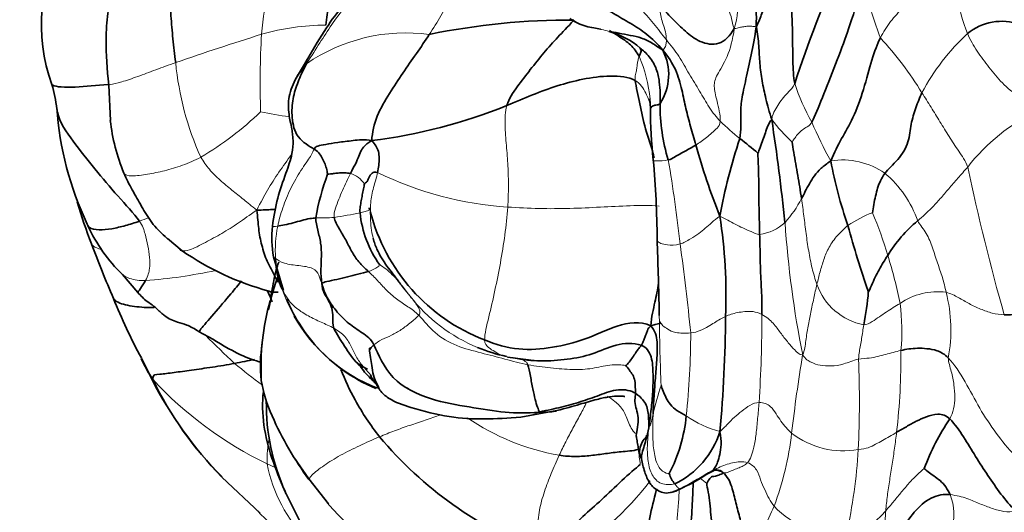
# Model space of a CAD drawing. Units: millimetres. Extents: x 0 to 1478, y 0 to 1758.
# Drawn here: x 213 to 243, y 235 to 250 of the extents above; entities that cross this region are included whole.
import ezdxf
from ezdxf import colors
from ezdxf.entities.mleader import LeaderData, LeaderLine
from ezdxf.math import Vec2, Vec3

# ---------------------------------------------------------------- set-up
doc = ezdxf.new("R2010")
doc.units = ezdxf.units.MM
doc.layers.add('DV5_Défaut', color=7, linetype='Continuous')
doc.layers.add('Défaut', color=7, linetype='Continuous')

# ---------------------------------------------------------------- blocks, each defined once
blk = doc.blocks.new('_DOT')
at = {"color": 0}
blk.add_line((0, 0), (-1, 0), dxfattribs=at)
at = {"color": 0, "const_width": 0.333}
blk.add_lwpolyline([(-0.1665, 0, 1), (0.1665, 0, 1)], format="xyb", close=True, dxfattribs=at)
blk = doc.blocks.new('SE4')
at = {"layer": 'DV5_Défaut', "color": 7, "linetype": 'Continuous', "lineweight": 35}
for p, q in [((229.778, 249.518), (229.866, 249.454)), ((221.907, 248.365), (221.561, 247.788)), ((215.986, 247.578), (216.037, 246.521)), ((232.08, 247.166), (232.094, 246.885)), ((215.343, 243.445), (215.363, 243.404)), ((217.728, 243.016), (218.163, 242.656)), ((220.88, 242.474), (221.184, 241.476)), ((216.393, 241.944), (216.844, 241.411)), ((232.356, 240.952), (232.36, 240.728)), ((216.954, 239.465), (217.27, 238.815)), ((227.844, 239.494), (228.697, 239.386)), ((228.244, 237.706), (229.315, 237.902)), ((221.511, 236.485), (221.936, 235.872)), ((219.344, 235.926), (220.484, 234.854)), ((221.936, 235.872), (222.52, 235.127)), ((221.241, 235.472), (221.715, 234.517))]:
    blk.add_line(p, q, dxfattribs=at)
for centre, radius, start, end in [((219.266, 249.391), 5.287, 150.1227, 199.8184), ((272.607, 235.71), 38.131, 156.061, 161.7864), ((229.721, 228.602), 20.909, 89.7302, 101.5943), ((242.533, 247.897), 1.577, 69.841, 129.7906), ((230.229, 246.875), 2.385, 49.0976, 74.5802), ((231.039, 247.89), 1.599, 327.2607, 27.0448), ((208.979, 246.14), 5.51, 7.6514, 15.3544), ((224.077, 247.583), 9.664, 184.0303, 205.3517), ((221.885, 261.625), 15.812, 276.973, 292.0691), ((237.887, 246.972), 5.504, 179.443, 197.1183), ((246.821, 246.95), 14.728, 180.2533, 186.2239), ((221.645, 247.143), 5.649, 186.2447, 202.718), ((164.543, 235.832), 71.964, 6.11396, 8.56827), ((253.999, 251.576), 21.352, 195.7017, 201.6899), ((250.527, 240.688), 16.64, 161.419, 169.6241), ((226.521, 235.191), 13.579, 49.761, 52.6767), ((203.715, 242.797), 28.58, 0.3816, 5.1321), ((249.489, 247.493), 12.222, 190.2193, 199.5402), ((229.235, 242.392), 7.202, 159.3809, 170.1141), ((230.03, 248.511), 15.62, 196.3902, 201.2209), ((226.637, 244.108), 3.197, 185.8695, 215.724), ((229.163, 245.204), 5.574, 194.3685, 248.9593), ((219.178, 241.344), 15.163, 357.5641, 8.8811), ((219.646, 245.333), 4.697, 204.2711, 226.1773), ((224.169, 243.03), 3.336, 173.9336, 189.5934), ((264.699, 250.565), 27.671, 194.9966, 199.2632), ((242.502, 240.521), 3.894, 129.146, 149.2594), ((246.402, 254.399), 33.015, 200.4625, 203.4933), ((52.43, 236.475), 179.982, 1.42501, 2.07341), ((222.941, 249.559), 8.396, 235.3073, 254.807), ((223.244, 242.431), 2.296, 180.2083, 203.5902), ((225.915, 239.968), 5.258, 157.8996, 169.8447), ((242.572, 245.315), 4.569, 270.6208, 307.0834), ((231.44, 241.935), 7.154, 348.0344, 355.9992), ((232.11, 247.656), 17.228, 201.8704, 208.3815), ((227.984, 239.181), 7.472, 164.6156, 182.9102), ((225.175, 242.754), 4.191, 201.3826, 209.1592), ((225.759, 243.118), 4.891, 209.4984, 248.572), ((226.418, 243.538), 5.659, 209.9679, 220.1299), ((195.656, 240.85), 38.672, 354.6971, 359.7768), ((225.859, 243.15), 4.982, 220.8554, 247.1799), ((228.831, 244.331), 4.925, 247.6235, 258.0777), ((220.329, 240.917), 3.684, 203.5508, 214.4287), ((228.233, 247.356), 9.401, 238.963, 241.0027), ((228.495, 244.679), 12.664, 207.5815, 223.6776), ((226.796, 243.408), 10.548, 205.698, 225.1579), ((227.051, 238.109), 6.381, 179.3283, 204.2226), ((228.299, 238.242), 4.888, 333.0734, 354.1748), ((246.86, 233.701), 7.071, 146.0028, 159.4835), ((231.649, 238.087), 2.64, 296.3962, 342.1032), ((233.13, 244.794), 11.897, 220.1491, 248.864), ((233.489, 236.281), 0.869, 196.8881, 219.9983), ((230.741, 240.64), 5.535, 290.8144, 303.2622), ((225.765, 239.976), 7.365, 223.3898, 241.0561), ((229.775, 241.505), 9.669, 221.0114, 245.0296)]:
    blk.add_arc(centre, radius, start, end, dxfattribs=at)
at = {"layer": 'DV5_Défaut', "color": 7, "linetype": 'Continuous', "lineweight": 18}
for centre, radius, start, end in [((233.972, 247.87), 13.497, 162.6495, 174.8205), ((246.81, 251.152), 5.668, 177.4977, 201.1434), ((249.145, 252.899), 10.937, 193.1254, 200.9888), ((222.466, 242.356), 7.005, 90.2099, 106.0366), ((246.447, 165.979), 87.056, 107.31921, 109.09065), ((243.521, 247.647), 23.036, 176.4114, 182.1445), ((224.822, 243.905), 5.225, 82.3404, 124.4679), ((231.289, 241.906), 10.417, 31.5001, 42.7841), ((245.985, 244.276), 6.576, 132.7162, 152.143), ((227.954, 246.781), 4.148, 5.2732, 23.4727), ((226.79, 249.087), 8.856, 185.4392, 204.3445), ((241.871, 249.365), 5.753, 197.5712, 210.0892), ((213.819, 253.76), 9.66, 300.4992, 313.7738), ((222.366, 254.97), 8.395, 257.1648, 263.0674), ((246.058, 241.624), 5.732, 115.1363, 142.1562), ((239.185, 251.544), 7.105, 225.1513, 231.4227), ((240.124, 249.908), 5.548, 217.1897, 226.5802), ((246.631, 250.543), 10.551, 202.647, 209.6426), ((187.316, 237.686), 45.955, 6.4598, 9.6033), ((237.812, 243.161), 2.192, 54.9462, 99.2297), ((305.156, 258.577), 65.027, 191.92436, 195.91361), ((222.939, 244.214), 0.775, 33.1949, 72.4528), ((228.509, 254.251), 10.318, 243.9651, 266.34), ((237.041, 242.516), 3.173, 18.833, 50.2298), ((233.534, 245.803), 3.449, 318.0375, 332.3514), ((220.35, 259.049), 15.581, 278.6366, 281.5038), ((239.948, 240.507), 3.509, 110.8778, 124.3179), ((227.828, 239.163), 11.812, 16.4671, 23.0379), ((213.416, 253.284), 10.352, 289.6422, 291.334), ((224.323, 242.692), 3.386, 168.1212, 184.5636), ((222.237, 249.618), 5.99, 269.0673, 274.3303), ((235.178, 244.47), 1.339, 277.1175, 313.4057), ((266.46, 245.539), 30.43, 183.8468, 191.3339), ((161.129, 232.983), 72.525, 5.71933, 7.82398), ((227.378, 238.737), 12.367, 10.9446, 17.7705), ((215.968, 256.776), 15.05, 274.2249, 282.2648), ((238.795, 242.268), 1.85, 199.238, 258.9128), ((225.759, 243.118), 4.891, 199.1789, 209.4984), ((240.634, 239.496), 1.94, 82.379, 125.0188), ((236.47, 240.298), 4.561, 349.487, 14.2236), ((228.831, 244.331), 4.925, 217.8822, 247.6235), ((233.402, 240.274), 6.172, 354.5583, 7.5458), ((395.508, 243.097), 163.166, 180.75632, 180.88134), ((192.522, 240.85), 42.891, 356.3817, 359.8815), ((302.582, 241.4), 70.225, 180.66301, 182.24596), ((208.975, 240.267), 24.318, 354.0505, 359.8683), ((239.202, 260.275), 28.619, 224.7293, 227.1116), ((219.171, 239.544), 20.376, 353.5579, 0.4074), ((232.074, 254.293), 19.419, 230.5107, 233.6108), ((283.156, 231.828), 47.171, 170.5678, 173.4193), ((207.169, 238.206), 31.142, 357.3132, 2.2559), ((225.606, 246.536), 11.335, 222.8052, 244.327), ((241.484, 235.665), 9.552, 161.8028, 167.0644), ((227.969, 239.69), 2.003, 278.3356, 294.0304), ((230.637, 243.561), 7.1, 235.8135, 259.8122), ((235.097, 240.563), 3.417, 235.5182, 254.1249), ((227.208, 238.274), 9.147, 339.4523, 353.4671), ((237.827, 239.187), 2.482, 231.9163, 280.4483), ((223.524, 236.466), 2.832, 166.9458, 182.956), ((236.28, 237.078), 4.552, 184.1827, 189.8179), ((222.333, 237.687), 15.971, 347.5436, 356.6231), ((225.043, 237.157), 4.427, 190.897, 224.6919), ((223.409, 242.048), 6.338, 244.6517, 247.5752), ((224.339, 241.853), 9.829, 301.9992, 322.0709), ((233.015, 234.999), 1.051, 44.1314, 58.3178), ((239.475, 234.805), 1.647, 344.0498, 21.313), ((228.157, 238.284), 8.269, 326.5031, 337.0792), ((237.675, 236.816), 2.586, 222.6522, 275.6149)]:
    blk.add_arc(centre, radius, start, end, dxfattribs=at)
for points in [[(234.263, 254.022), (234.35, 253.741), (234.337, 253.138), (234.549, 252.215), (234.651, 251.233), (234.739, 250.255), (234.688, 249.605), (234.59, 249.256)], [(225.518, 249.084), (225.64, 249.271), (225.867, 249.632), (226.18, 250.193), (226.47, 250.702), (226.78, 251.15), (226.855, 251.514), (226.861, 251.7)], [(238.934, 248.982), (239.023, 249.161), (239.229, 249.474), (239.603, 249.885), (240.086, 250.404), (240.533, 250.928), (240.918, 251.315), (241.148, 251.4)], [(230.514, 251.214), (230.62, 251.04), (230.913, 250.747), (231.337, 250.305), (231.777, 249.878), (232.195, 249.421), (232.441, 249.084), (232.569, 248.922)], [(221.864, 248.213), (222.029, 248.464), (222.26, 248.83), (222.61, 249.379), (222.998, 249.9), (223.433, 250.385), (223.766, 250.658), (223.944, 250.781)], [(234.008, 250.471), (234.033, 250.437), (234.155, 250.291), (234.303, 250.065), (234.427, 249.817), (234.52, 249.553), (234.543, 249.364), (234.59, 249.256)], [(232.569, 248.922), (232.569, 248.991), (232.552, 249.167), (232.473, 249.383), (232.412, 249.593), (232.372, 249.798), (232.36, 249.931), (232.357, 249.996)], [(234.59, 249.256), (234.543, 248.922), (234.4, 248.387), (234.043, 247.847), (233.966, 247.562), (234.063, 247.148), (234.179, 246.686), (234.174, 246.507)], [(234.59, 249.256), (234.653, 249.266), (234.744, 249.293), (234.87, 249.312), (234.996, 249.336), (235.116, 249.333), (235.191, 249.314), (235.24, 249.312)], [(241.524, 249.108), (241.61, 248.922), (241.804, 248.578), (242.161, 248.111), (242.544, 247.631), (243.043, 247.216), (243.505, 247.015), (243.624, 246.813)], [(232.462, 248.617), (232.479, 248.632), (232.51, 248.666), (232.543, 248.719), (232.559, 248.78), (232.569, 248.839), (232.569, 248.879), (232.569, 248.922)], [(232.569, 248.922), (232.696, 248.761), (232.962, 248.446), (233.237, 247.903), (233.568, 247.399), (233.829, 246.911), (234.064, 246.614), (234.174, 246.507)], [(231.642, 247.715), (231.626, 247.832), (231.674, 247.939), (231.69, 248.074), (231.704, 248.2), (231.725, 248.322), (231.745, 248.401), (231.759, 248.433)], [(235.704, 246.554), (235.722, 246.687), (235.793, 246.822), (235.913, 247.02), (236.05, 247.211), (236.209, 247.388), (236.327, 247.493), (236.386, 247.628)], [(240.171, 247.349), (240.262, 247.207), (240.442, 246.921), (240.708, 246.49), (240.974, 246.054), (241.26, 245.618), (241.465, 245.328), (241.532, 245.141)], [(227.85, 243.954), (227.865, 244.158), (227.875, 244.566), (227.864, 245.169), (227.812, 245.782), (227.757, 246.396), (227.775, 246.788), (227.826, 246.971)], [(233.444, 245.797), (233.497, 245.832), (233.6, 245.9), (233.761, 246.018), (233.921, 246.154), (234.079, 246.302), (234.171, 246.395), (234.174, 246.507)], [(236.31, 245.878), (236.319, 245.896), (236.371, 245.983), (236.464, 246.107), (236.577, 246.218), (236.716, 246.322), (236.829, 246.368), (236.893, 246.48)], [(218.721, 245.436), (218.541, 245.34), (218.177, 245.183), (217.633, 245.021), (217.143, 244.927), (216.633, 244.85), (216.462, 244.91), (216.434, 244.961)], [(220.386, 243.86), (220.228, 243.983), (220, 244.179), (219.644, 244.456), (219.292, 244.749), (218.964, 245.066), (218.795, 245.309), (218.721, 245.436)], [(221.009, 243.389), (221.046, 243.547), (221.149, 243.933), (221.381, 244.506), (221.702, 245.053), (222.021, 245.503), (222.068, 245.632), (222.093, 245.677)], [(240.044, 243.541), (240.192, 243.671), (240.478, 243.933), (240.715, 244.2), (240.967, 244.497), (241.235, 244.807), (241.432, 245.029), (241.532, 245.141)], [(222.689, 243.645), (222.674, 243.736), (222.722, 243.915), (222.823, 244.183), (222.937, 244.448), (223.054, 244.706), (223.132, 244.874), (223.172, 244.953)], [(223.98, 244.98), (223.965, 244.908), (223.927, 244.757), (223.858, 244.536), (223.804, 244.309), (223.772, 244.079), (223.765, 243.927), (223.764, 243.821)], [(232.357, 243.982), (232.086, 244.013), (231.486, 243.992), (230.614, 243.95), (229.698, 243.907), (228.784, 243.899), (228.161, 243.931), (227.85, 243.954)], [(237.048, 241.658), (236.992, 241.811), (236.899, 242.133), (236.798, 242.646), (236.723, 243.165), (236.662, 243.685), (236.614, 244.029), (236.588, 244.203)], [(223.764, 243.821), (223.737, 243.948), (223.7, 243.917), (223.731, 243.882), (223.746, 243.859), (223.612, 243.818), (223.51, 243.793), (223.457, 243.782)], [(227.85, 243.954), (227.831, 243.677), (227.774, 243.12), (227.635, 242.284), (227.473, 241.478), (227.289, 240.679), (227.164, 240.183), (227.162, 240.002)], [(234.159, 243.685), (234.058, 243.618), (233.919, 243.488), (233.727, 243.322), (233.54, 243.16), (233.297, 243.013), (233.078, 242.883), (232.979, 242.856)], [(234.159, 243.685), (234.248, 243.64), (234.392, 243.558), (234.613, 243.439), (234.846, 243.332), (235.086, 243.222), (235.257, 243.147), (235.344, 243.141)], [(216.896, 243.534), (217.001, 243.391), (217.063, 243.156), (217.151, 242.803), (217.209, 242.453), (217.206, 242.119), (217.156, 241.916), (217.077, 241.767)], [(237.048, 241.658), (237.077, 241.78), (237.138, 242.029), (237.248, 242.398), (237.394, 242.76), (237.646, 243.115), (237.87, 243.324), (237.97, 243.405)], [(240.044, 243.541), (240.12, 243.411), (240.319, 243.182), (240.49, 242.742), (240.627, 242.296), (240.789, 241.862), (240.858, 241.567), (240.891, 241.419)], [(220.947, 242.422), (220.886, 242.467), (220.868, 242.467), (220.88, 242.474)], [(222.322, 241.686), (222.283, 241.777), (222.249, 241.924), (222.09, 242.157), (221.637, 242.213), (221.19, 242.258), (220.988, 242.393), (220.947, 242.422)], [(224.042, 242.242), (224.038, 242.235), (224.016, 242.196), (223.96, 242.151), (223.886, 242.116), (223.812, 242.079), (223.757, 242.057), (223.703, 242.039)], [(224.944, 241.307), (224.86, 241.403), (224.754, 241.544), (224.597, 241.752), (224.421, 241.945), (224.228, 242.117), (224.081, 242.213), (224.042, 242.242)], [(225.205, 240.736), (225.106, 240.837), (224.881, 240.993), (224.535, 241.217), (224.227, 241.49), (223.984, 241.768), (223.802, 241.95), (223.703, 242.039)], [(236.623, 239.558), (236.684, 239.692), (236.714, 239.99), (236.782, 240.414), (236.867, 240.824), (236.952, 241.242), (237.014, 241.519), (237.048, 241.658)], [(222.681, 240.349), (222.558, 240.417), (222.3, 240.53), (221.919, 240.708), (221.558, 240.934), (221.267, 241.241), (221.148, 241.493), (221.139, 241.512)], [(224.716, 241.599), (224.799, 241.491), (224.878, 241.389), (224.944, 241.307)], [(240.891, 241.419), (241.025, 241.38), (241.26, 241.267), (241.565, 241.077), (241.916, 240.916), (242.262, 240.789), (242.502, 240.755), (242.621, 240.747)], [(224.944, 241.307), (225.002, 241.235), (225.064, 241.161), (225.142, 241.054), (225.213, 240.943), (225.246, 240.843), (225.237, 240.775), (225.205, 240.736)], [(239.521, 241.085), (239.451, 241.044), (239.314, 240.964), (239.112, 240.833), (238.904, 240.692), (238.697, 240.547), (238.53, 240.452), (238.439, 240.452)], [(235.413, 240.761), (235.33, 240.806), (235.14, 240.86), (234.893, 240.846), (234.685, 240.818), (234.491, 240.769), (234.382, 240.725), (234.327, 240.699)], [(236.623, 239.558), (236.524, 239.565), (236.375, 239.712), (236.17, 239.948), (235.962, 240.21), (235.763, 240.499), (235.547, 240.689), (235.413, 240.761)], [(225.205, 240.736), (225.154, 240.673), (224.98, 240.533), (224.681, 240.299), (224.397, 240.137), (224.095, 240.017), (223.939, 239.917), (223.871, 239.858)], [(228.452, 239.265), (228.225, 239.31), (227.767, 239.434), (227.064, 239.617), (226.327, 239.803), (225.647, 240.193), (225.364, 240.573), (225.205, 240.736)], [(233.293, 240.211), (233.123, 240.196), (232.81, 240.209), (232.601, 240.323), (232.454, 240.427), (232.383, 240.528), (232.363, 240.573), (232.361, 240.587)], [(234.327, 240.699), (234.273, 240.674), (234.165, 240.62), (234.002, 240.518), (233.822, 240.401), (233.587, 240.279), (233.399, 240.22), (233.293, 240.211)], [(238.287, 239.432), (238.289, 239.53), (238.31, 239.656), (238.343, 239.849), (238.379, 240.047), (238.408, 240.249), (238.429, 240.385), (238.439, 240.452)], [(222.681, 240.349), (222.804, 240.28), (223.034, 240.116), (223.21, 239.784), (223.349, 239.465), (223.579, 239.178), (223.742, 239.002), (223.766, 238.964)], [(227.162, 240.002), (227.161, 239.889), (227.276, 239.77), (227.465, 239.654), (227.645, 239.549), (227.832, 239.488), (227.968, 239.479), (228.03, 239.472)], [(239.546, 239.689), (239.469, 239.671), (239.316, 239.635), (239.094, 239.571), (238.865, 239.511), (238.618, 239.453), (238.394, 239.456), (238.287, 239.432)], [(238.287, 239.432), (238.127, 239.397), (237.833, 239.267), (237.468, 239.22), (237.137, 239.239), (236.873, 239.326), (236.712, 239.432), (236.623, 239.558)], [(243.587, 236.066), (243.356, 236.2), (242.918, 236.542), (242.373, 237.223), (241.875, 237.967), (241.468, 238.766), (241.137, 239.278), (240.954, 239.466)], [(240.954, 239.466), (240.96, 239.342), (241.054, 239.062), (241.13, 238.663), (241.156, 238.301), (241.129, 237.948), (241.049, 237.751), (240.998, 237.655)], [(231.365, 239.242), (231.25, 239.261), (230.884, 239.282), (230.373, 239.14), (229.791, 239.108), (229.129, 239.167), (228.68, 239.22), (228.452, 239.265)], [(224.923, 238.535), (224.916, 238.545), (224.886, 238.575), (224.838, 238.589)], [(235.328, 238.143), (235.231, 238.144), (235.046, 238.069), (234.81, 237.89), (234.591, 237.707), (234.385, 237.5), (234.248, 237.354), (234.162, 237.276)], [(234.985, 236.354), (235.029, 236.4), (235.092, 236.54), (235.176, 236.794), (235.242, 237.195), (235.283, 237.664), (235.315, 237.98), (235.328, 238.143)], [(236.296, 237.234), (236.238, 237.283), (236.125, 237.391), (235.979, 237.591), (235.828, 237.8), (235.694, 238.043), (235.466, 238.141), (235.328, 238.143)], [(232.175, 237.803), (232.167, 237.768), (232.151, 237.694), (232.13, 237.597), (232.105, 237.506), (232.08, 237.447), (232.062, 237.424), (232.045, 237.386)], [(232.657, 236.028), (232.613, 236.026), (232.438, 236.072), (232.261, 236.342), (232.176, 236.791), (232.157, 237.283), (232.167, 237.629), (232.175, 237.803)], [(232.823, 235.722), (232.687, 235.697), (232.396, 235.69), (232.12, 235.972), (232.014, 236.387), (231.992, 236.849), (232.025, 237.184), (232.045, 237.386)], [(239.418, 237.258), (239.347, 237.216), (239.204, 237.134), (238.999, 237.012), (238.793, 236.905), (238.59, 236.786), (238.396, 236.762), (238.277, 236.746)], [(239.095, 234.927), (239.106, 235.071), (239.14, 235.373), (239.21, 235.839), (239.287, 236.31), (239.357, 236.785), (239.399, 237.101), (239.418, 237.258)], [(224.037, 237.123), (223.836, 237.039), (223.442, 236.864), (222.863, 236.575), (222.374, 236.274), (221.987, 235.968), (221.924, 235.858), (221.93, 235.853)], [(228.84, 233.697), (228.81, 233.985), (228.729, 234.365), (228.775, 234.947), (228.938, 235.5), (229.142, 236.038), (229.296, 236.393), (229.382, 236.573)], [(234.985, 236.354), (234.911, 236.382), (234.762, 236.39), (234.539, 236.352), (234.325, 236.293), (234.12, 236.207), (233.989, 236.14), (233.923, 236.104)], [(234.248, 236.065), (234.322, 236.042), (234.422, 236.075), (234.578, 236.14), (234.739, 236.207), (234.855, 236.252), (234.946, 236.314), (234.985, 236.354)], [(235.773, 235.064), (235.72, 235.131), (235.62, 235.279), (235.495, 235.55), (235.368, 235.839), (235.272, 236.155), (235.102, 236.31), (234.985, 236.354)], [(240.237, 236.18), (240.187, 236.141), (240.004, 235.981), (239.764, 235.721), (239.535, 235.452), (239.316, 235.181), (239.169, 235.011), (239.095, 234.927)], [(232.979, 235.576), (232.973, 235.576), (232.954, 235.578), (232.921, 235.603), (232.888, 235.636), (232.857, 235.677), (232.834, 235.705), (232.823, 235.722)], [(242.951, 234.924), (242.845, 234.893), (242.61, 234.883), (242.263, 234.993), (241.892, 235.128), (241.529, 235.296), (241.207, 235.382), (241.009, 235.404)], [(239.095, 234.927), (239.034, 234.858), (238.913, 234.725), (238.717, 234.544), (238.505, 234.394), (238.259, 234.259), (238.056, 234.246), (237.928, 234.242)], [(238.852, 233.245), (238.889, 233.322), (238.956, 233.493), (239.024, 233.786), (239.058, 234.121), (239.071, 234.498), (239.083, 234.781), (239.095, 234.927)]]:
    blk.add_open_spline(points, degree=3, dxfattribs=at)
at = {"layer": 'DV5_Défaut', "color": 7, "linetype": 'Continuous', "lineweight": 35}
for points in [[(234.844, 254.155), (234.915, 253.887), (234.748, 253.287), (234.903, 252.283), (235.09, 251.317), (235.222, 250.324), (235.255, 249.68), (235.24, 249.312)], [(217.974, 248.248), (217.941, 248.485), (217.889, 248.953), (217.827, 249.642), (217.798, 250.32), (217.756, 251.021), (217.773, 251.552), (217.881, 251.873)], [(222.44, 249.361), (222.465, 249.567), (222.524, 249.982), (222.653, 250.615), (222.78, 251.202), (222.937, 251.777), (223.014, 252.014), (222.954, 252.127)], [(235.24, 249.312), (235.316, 249.45), (235.415, 249.713), (235.541, 250.083), (235.677, 250.427), (235.827, 250.756), (236.003, 250.955), (236.09, 251.06)], [(236.386, 247.628), (236.352, 247.825), (236.325, 248.303), (236.326, 249.014), (236.307, 249.717), (236.233, 250.404), (236.137, 250.842), (236.09, 251.06)], [(236.893, 246.48), (236.995, 246.66), (237.19, 247.158), (237.603, 248.202), (237.991, 249.213), (238.166, 249.843), (238.374, 250.221), (238.494, 250.416)], [(230.012, 250.356), (230.184, 250.191), (230.511, 250.002), (231.001, 249.705), (231.492, 249.418), (232.001, 249.106), (232.304, 248.814), (232.462, 248.617)], [(234.59, 249.256), (234.463, 249.039), (234.147, 248.72), (233.549, 248.843), (233.134, 249.17), (232.735, 249.543), (232.484, 249.837), (232.357, 249.996)], [(227.826, 246.971), (227.884, 247.176), (228.133, 247.537), (228.52, 248.038), (228.924, 248.542), (229.335, 249.005), (229.63, 249.3), (229.819, 249.51)], [(234.754, 245.99), (234.796, 246.244), (234.772, 246.725), (234.796, 247.117), (234.933, 247.741), (235.095, 248.478), (235.197, 248.984), (235.24, 249.312)], [(235.24, 249.312), (235.289, 249.11), (235.322, 248.736), (235.342, 248.22), (235.409, 247.707), (235.524, 247.175), (235.633, 246.78), (235.704, 246.554)], [(223.805, 245.93), (223.823, 246.171), (223.932, 246.664), (224.333, 247.341), (224.729, 247.935), (225.134, 248.516), (225.397, 248.897), (225.518, 249.084)], [(230.863, 249.174), (230.933, 249.163), (231.158, 249.123), (231.497, 249.057), (231.836, 248.986), (232.158, 248.828), (232.354, 248.685), (232.462, 248.617)], [(237.46, 245.325), (237.575, 245.581), (237.775, 245.995), (238.123, 246.568), (238.448, 247.442), (238.677, 248.369), (238.846, 248.802), (238.934, 248.982)], [(231.759, 248.433), (231.772, 248.466), (231.804, 248.527), (231.822, 248.592), (231.816, 248.633), (231.79, 248.65), (231.782, 248.677), (231.791, 248.678)], [(231.791, 248.678), (231.863, 248.625), (232.079, 248.426), (232.295, 248.053), (232.364, 247.671), (232.39, 247.329), (232.387, 247.125), (232.383, 247.026)], [(221.864, 248.213), (221.858, 248.289), (221.864, 248.329), (221.907, 248.365)], [(232.462, 248.617), (232.63, 248.418), (232.867, 248.049), (233.038, 247.423), (233.147, 246.873), (233.289, 246.352), (233.388, 245.984), (233.444, 245.797)], [(222.093, 245.677), (221.949, 245.763), (221.547, 245.992), (221.413, 246.622), (221.443, 247.183), (221.611, 247.676), (221.746, 247.981), (221.864, 248.213)], [(221.563, 247.793), (221.631, 247.925), (221.74, 248.06), (221.864, 248.213)], [(227.826, 246.971), (228.081, 247.078), (228.59, 247.293), (229.322, 247.566), (230.069, 247.764), (230.908, 247.882), (231.442, 247.824), (231.642, 247.715)], [(239.071, 244.955), (239.16, 245.082), (239.472, 245.339), (239.808, 245.892), (239.828, 246.421), (239.992, 246.907), (240.102, 247.211), (240.171, 247.349)], [(235.293, 245.557), (235.307, 245.579), (235.364, 245.729), (235.438, 245.947), (235.512, 246.159), (235.592, 246.369), (235.645, 246.501), (235.704, 246.554)], [(222.093, 245.677), (222.117, 245.722), (222.174, 245.774), (222.423, 245.81), (222.781, 245.876), (223.241, 245.927), (223.585, 245.975), (223.805, 245.93)], [(223.172, 244.953), (223.222, 245.051), (223.331, 245.236), (223.425, 245.476), (223.504, 245.665), (223.571, 245.751), (223.676, 245.852), (223.805, 245.93)], [(223.98, 244.98), (223.995, 245.052), (224.016, 245.191), (224.031, 245.401), (224.016, 245.618), (223.926, 245.77), (223.871, 245.869), (223.805, 245.93)], [(232.627, 245.352), (232.701, 245.369), (232.814, 245.441), (232.97, 245.529), (233.124, 245.616), (233.282, 245.703), (233.392, 245.763), (233.444, 245.797)], [(236.588, 244.203), (236.571, 244.317), (236.537, 244.552), (236.477, 244.896), (236.416, 245.236), (236.355, 245.575), (236.323, 245.802), (236.31, 245.878)], [(222.494, 244.929), (222.49, 244.948), (222.469, 245.063), (222.421, 245.229), (222.348, 245.386), (222.26, 245.537), (222.183, 245.623), (222.093, 245.677)], [(235.344, 243.141), (235.339, 243.306), (235.332, 243.633), (235.321, 244.125), (235.316, 244.614), (235.313, 245.104), (235.291, 245.429), (235.293, 245.557)], [(236.588, 244.203), (236.627, 244.273), (236.701, 244.419), (236.821, 244.646), (236.961, 244.877), (237.159, 245.112), (237.342, 245.238), (237.46, 245.325)], [(223.172, 244.953), (223.116, 244.962), (223.005, 244.971), (222.839, 244.971), (222.695, 244.95), (222.577, 244.939), (222.509, 244.932), (222.494, 244.929)], [(223.587, 244.638), (223.608, 244.657), (223.675, 244.717), (223.716, 244.797), (223.737, 244.878), (223.809, 244.959), (223.893, 245.008), (223.98, 244.98)], [(238.698, 243.785), (238.708, 243.847), (238.737, 244.028), (238.791, 244.281), (238.849, 244.523), (238.934, 244.738), (239.014, 244.876), (239.071, 244.955)], [(223.457, 243.782), (223.452, 243.847), (223.464, 243.964), (223.49, 244.14), (223.526, 244.315), (223.561, 244.491), (223.582, 244.608), (223.587, 244.638)], [(221.009, 243.389), (221.071, 243.399), (221.204, 243.42), (221.473, 243.478), (221.726, 243.559), (221.975, 243.614), (222.092, 243.627), (222.139, 243.629)], [(222.322, 241.686), (222.297, 241.853), (222.286, 242.111), (222.316, 242.497), (222.298, 242.885), (222.201, 243.262), (222.142, 243.513), (222.139, 243.629)], [(223.703, 242.039), (223.604, 242.128), (223.414, 242.315), (223.198, 242.637), (223.038, 242.978), (222.835, 243.309), (222.708, 243.533), (222.689, 243.645)], [(235.413, 240.761), (235.414, 240.91), (235.413, 241.222), (235.386, 241.679), (235.365, 242.154), (235.358, 242.648), (235.348, 242.977), (235.344, 243.141)], [(218.151, 242.66), (218.127, 242.668), (218.106, 242.681), (218.088, 242.7)], [(238.577, 241.436), (238.599, 241.446), (238.671, 241.628), (238.78, 241.869), (238.897, 242.093), (239.019, 242.307), (239.11, 242.443), (239.156, 242.511)], [(223.703, 242.039), (223.616, 242.01), (223.388, 241.952), (223.09, 241.876), (222.771, 241.8), (222.444, 241.737), (222.349, 241.704), (222.322, 241.686)], [(217.077, 241.767), (216.98, 241.585), (216.847, 241.434), (216.844, 241.412)], [(223.871, 239.858), (223.789, 240.036), (223.525, 240.213), (223.111, 240.485), (222.774, 240.825), (222.487, 241.205), (222.372, 241.489), (222.322, 241.686)], [(222.322, 241.686), (222.325, 241.559), (222.384, 241.387), (222.527, 241.17), (222.63, 240.949), (222.663, 240.691), (222.631, 240.463), (222.681, 240.349)], [(232.106, 240.424), (231.788, 240.571), (231.087, 240.465), (230.157, 239.995), (229.188, 239.76), (228.182, 239.67), (227.492, 239.866), (227.162, 240.002)], [(232.106, 240.424), (232.015, 240.33), (231.999, 240.261), (231.953, 240.139), (231.908, 240.02), (231.873, 239.928), (231.846, 239.874), (231.827, 239.844)], [(232.175, 237.803), (232.183, 237.978), (232.201, 238.331), (232.241, 238.867), (232.282, 239.399), (232.323, 239.942), (232.234, 240.285), (232.106, 240.424)], [(228.785, 237.86), (228.417, 237.823), (227.798, 237.827), (226.718, 238.012), (225.57, 238.19), (224.315, 238.792), (224.002, 239.574), (223.871, 239.858)], [(231.827, 239.844), (231.583, 239.923), (231.051, 239.894), (230.38, 239.558), (229.63, 239.414), (228.838, 239.36), (228.302, 239.411), (228.03, 239.472)], [(223.745, 239.772), (223.736, 239.767), (223.739, 239.729), (223.743, 239.678)], [(231.827, 239.844), (231.808, 239.814), (231.757, 239.758), (231.661, 239.633), (231.565, 239.483), (231.464, 239.341), (231.389, 239.254), (231.365, 239.242)], [(232.045, 237.386), (232.076, 237.596), (232.12, 237.938), (232.169, 238.465), (232.178, 238.978), (232.152, 239.516), (231.979, 239.795), (231.827, 239.844)], [(240.954, 239.466), (240.84, 239.583), (240.625, 239.704), (240.311, 239.748), (240.033, 239.762), (239.781, 239.737), (239.624, 239.707), (239.546, 239.689)], [(217.291, 238.834), (217.276, 238.978), (217.479, 238.976), (217.914, 239.033), (218.43, 239.101), (219.06, 239.193), (219.506, 239.265), (219.725, 239.306)], [(219.725, 239.306), (219.928, 239.345), (220.128, 239.383), (220.317, 239.425)], [(228.452, 239.265), (228.477, 239.184), (228.523, 238.931), (228.601, 238.532), (228.667, 238.226), (228.732, 237.986), (228.783, 237.908), (228.785, 237.86)], [(231.651, 238.416), (231.652, 238.473), (231.644, 238.573), (231.642, 238.792), (231.574, 238.973), (231.472, 239.095), (231.392, 239.216), (231.365, 239.242)], [(217.271, 238.815), (217.255, 238.833), (217.259, 238.844), (217.291, 238.834)], [(223.766, 238.964), (223.796, 238.896), (223.84, 238.822), (223.895, 238.748)], [(231.651, 238.416), (231.531, 238.494), (231.138, 238.579), (230.582, 238.354), (230.03, 238.167), (229.447, 237.999), (229.047, 237.919), (228.785, 237.86)], [(231.68, 237.208), (231.695, 237.289), (231.73, 237.49), (231.734, 237.762), (231.656, 238.002), (231.618, 238.226), (231.651, 238.359), (231.651, 238.416)], [(232.045, 237.386), (232.044, 237.479), (232.047, 237.657), (232.026, 237.882), (231.981, 238.069), (231.868, 238.236), (231.762, 238.344), (231.651, 238.416)], [(233.162, 237.746), (233.06, 237.802), (232.867, 237.897), (232.682, 238.079), (232.56, 238.275), (232.469, 238.481), (232.42, 238.615), (232.41, 238.648)], [(240.998, 237.655), (240.899, 237.756), (240.639, 237.84), (240.295, 237.713), (240.005, 237.595), (239.707, 237.422), (239.514, 237.314), (239.418, 237.258)], [(242.951, 234.924), (242.8, 235.075), (242.513, 235.413), (242.134, 235.967), (241.762, 236.537), (241.414, 237.125), (241.154, 237.495), (240.998, 237.655)], [(233.923, 236.104), (233.965, 236.141), (234.02, 236.209), (234.095, 236.362), (234.163, 236.587), (234.206, 236.884), (234.194, 237.134), (234.162, 237.276)], [(231.74, 236.746), (231.738, 236.776), (231.728, 236.833), (231.713, 236.92), (231.697, 237.008), (231.682, 237.096), (231.67, 237.157), (231.68, 237.208)], [(231.74, 236.746), (231.57, 236.705), (231.204, 236.684), (230.762, 236.625), (230.324, 236.563), (229.875, 236.53), (229.544, 236.55), (229.382, 236.573)], [(231.794, 236.301), (231.651, 236.19), (231.246, 235.83), (230.636, 235.236), (230.094, 234.772), (229.508, 234.186), (229.088, 233.844), (228.84, 233.697)], [(233.923, 236.104), (233.857, 236.068), (233.727, 235.995), (233.534, 235.878), (233.339, 235.764), (233.143, 235.647), (233.005, 235.587), (232.979, 235.576)], [(233.77, 235.731), (233.791, 235.793), (233.876, 235.909), (233.948, 235.959), (234.013, 235.932), (234.166, 236.01), (234.254, 236.021), (234.248, 236.065)], [(233.777, 236.011), (233.951, 236.109), (234.033, 236.152), (234.023, 236.14)], [(235.053, 233.721), (234.995, 233.915), (234.893, 234.218), (234.762, 234.685), (234.633, 235.157), (234.531, 235.646), (234.388, 235.944), (234.248, 236.065)], [(241.009, 235.404), (240.975, 235.483), (240.882, 235.641), (240.719, 235.832), (240.519, 235.959), (240.353, 236.086), (240.259, 236.164), (240.237, 236.18)], [(232.979, 235.576), (232.898, 235.533), (232.804, 235.485), (232.708, 235.466)], [(233.991, 234.168), (233.977, 234.267), (233.934, 234.472), (233.891, 234.805), (233.866, 235.15), (233.816, 235.48), (233.776, 235.691), (233.77, 235.731)], [(241.009, 235.404), (240.839, 235.422), (240.43, 235.367), (239.913, 234.895), (239.56, 234.35), (239.192, 233.801), (238.967, 233.429), (238.852, 233.245)]]:
    blk.add_open_spline(points, degree=3, dxfattribs=at)
for points, knots in [([(216.445, 250.874), (216.285, 250.62), (216.077, 250.274), (215.934, 249.645), (215.879, 248.71), (215.935, 248.072), (215.986, 247.578)], [0, 0, 0, 0, 0.25278, 0.395954, 0.615443, 1, 1, 1, 1]), ([(223.842, 250.679), (223.835, 250.687), (223.816, 250.692), (223.758, 250.66), (223.669, 250.592), (223.418, 250.381), (222.936, 249.963), (222.402, 249.216), (222.1, 248.706), (221.907, 248.365)], [0, 0, 0, 0, 0.071863, 0.124921, 0.176863, 0.233279, 0.468214, 0.703537, 1, 1, 1, 1]), ([(230.61, 249.238), (230.543, 249.252), (230.399, 249.281), (230.174, 249.322), (229.936, 249.41), (229.783, 249.5), (229.698, 249.554)], [0, 0, 0, 0, 0.226036, 0.484024, 0.742012, 1, 1, 1, 1]), ([(231.759, 248.433), (231.688, 248.561), (231.525, 248.783), (231.179, 249.014), (230.964, 249.15), (230.873, 249.197)], [0, 0, 0, 0, 0.371623, 0.743245, 1, 1, 1, 1]), ([(221.568, 247.803), (221.467, 247.612), (221.324, 247.316), (221.317, 246.757), (221.414, 246.367), (221.454, 246.101), (221.473, 245.854), (221.438, 245.472), (221.235, 244.91), (220.981, 244.191), (220.899, 243.687), (220.85, 243.379)], [0, 0, 0, 0, 0.168364, 0.296102, 0.390968, 0.427834, 0.459433, 0.542012, 0.666929, 0.827249, 1, 1, 1, 1]), ([(215.984, 247.602), (215.978, 247.601), (215.624, 247.576), (214.969, 247.489), (214.355, 247.527), (214.297, 247.587), (214.293, 247.595)], [0, 0, 0, 0, 0.007927, 0.467543, 0.927158, 1, 1, 1, 1]), ([(232.203, 245.418), (232.195, 245.456), (232.129, 245.748), (231.93, 246.274), (231.777, 247.02), (231.668, 247.527), (231.642, 247.715)], [0, 0, 0, 0, 0.046944, 0.364629, 0.682315, 1, 1, 1, 1]), ([(214.435, 246.913), (214.44, 246.867), (214.495, 246.511), (214.92, 245.901), (215.57, 245.084), (216.245, 244.274), (216.729, 243.764), (216.896, 243.534)], [0, 0, 0, 0, 0.035926, 0.276945, 0.517963, 0.758982, 1, 1, 1, 1]), ([(232.095, 246.891), (232.097, 246.895), (232.107, 246.915), (232.15, 246.954), (232.252, 246.991), (232.349, 246.993), (232.383, 247.026)], [0, 0, 0, 0, 0.091803, 0.394536, 0.697268, 1, 1, 1, 1]), ([(217.731, 243.013), (217.707, 243.034), (217.539, 243.184), (217.243, 243.478), (216.961, 243.976), (216.677, 244.46), (216.507, 244.792), (216.434, 244.961)], [0, 0, 0, 0, 0.040964, 0.280723, 0.520482, 0.760241, 1, 1, 1, 1]), ([(220.947, 243.883), (220.914, 243.882), (220.739, 243.875), (220.574, 243.863), (220.386, 243.86)], [0, 0, 0, 0, 0.193573, 1, 1, 1, 1]), ([(221.006, 241.718), (220.983, 241.773), (220.887, 241.99), (220.682, 242.334), (220.525, 242.816), (220.433, 243.306), (220.415, 243.65), (220.386, 243.86)], [0, 0, 0, 0, 0.075491, 0.306618, 0.537745, 0.768873, 1, 1, 1, 1]), ([(216.896, 243.534), (216.756, 243.485), (216.478, 243.399), (216.067, 243.298), (215.685, 243.261), (215.427, 243.307), (215.371, 243.385), (215.362, 243.406)], [0, 0, 0, 0, 0.230057, 0.460115, 0.690172, 0.920229, 1, 1, 1, 1]), ([(223.848, 243.028), (223.877, 242.914), (223.977, 242.619), (224.25, 242.196), (224.53, 241.843), (224.683, 241.643), (224.716, 241.599)], [0, 0, 0, 0, 0.207734, 0.553958, 0.900182, 1, 1, 1, 1]), ([(221.046, 242.31), (221.044, 242.31), (221.041, 242.308), (221.035, 242.298), (221.023, 242.268), (220.998, 242.198), (220.961, 242.075), (220.89, 241.76), (220.842, 241.502), (220.8, 241.265)], [0, 0, 0, 0, 0.03964, 0.070615, 0.104539, 0.188157, 0.301702, 0.453921, 1, 1, 1, 1]), ([(218.669, 240.247), (218.664, 240.247), (218.734, 240.354), (219.481, 241.205), (219.838, 241.64), (219.927, 241.76)], [0, 0, 0, 0, 0.185353, 0.769744, 1, 1, 1, 1]), ([(232.106, 240.424), (232.128, 240.693), (232.222, 241.089), (232.308, 241.5), (232.337, 241.689)], [0, 0, 0, 0, 0.545457, 1, 1, 1, 1]), ([(216.844, 241.411), (216.941, 241.312), (217.074, 241.171), (217.322, 241.013), (217.457, 240.89), (217.565, 240.788), (217.681, 240.692), (217.833, 240.602), (218.042, 240.524), (218.267, 240.472), (218.486, 240.36), (218.598, 240.292), (218.669, 240.247)], [0, 0, 0, 0, 0.168235, 0.273526, 0.373362, 0.421789, 0.46853, 0.567603, 0.678926, 0.817256, 0.899988, 1, 1, 1, 1]), ([(220.842, 241.139), (220.809, 241.223), (220.764, 241.327), (220.717, 241.431), (220.708, 241.452)], [0, 0, 0, 0, 0.801773, 1, 1, 1, 1]), ([(221.027, 241.42), (221.002, 241.422), (220.926, 241.424), (220.83, 241.426), (220.759, 241.447), (220.732, 241.461)], [0, 0, 0, 0, 0.252646, 0.673722, 1, 1, 1, 1]), ([(216.123, 241.238), (216.142, 241.201), (216.264, 241.092), (216.664, 240.998), (217.07, 240.962), (217.316, 240.968), (217.331, 240.968)], [0, 0, 0, 0, 0.155856, 0.564663, 0.973469, 1, 1, 1, 1]), ([(232.413, 240.507), (232.41, 240.504), (232.39, 240.49), (232.315, 240.49), (232.106, 240.424)], [0, 0, 0, 0, 0.2, 1, 1, 1, 1]), ([(218.669, 240.247), (218.776, 240.189), (219.145, 239.996), (219.786, 239.576), (220.317, 239.395), (220.539, 239.328)], [0, 0, 0, 0, 0.170033, 0.676665, 1, 1, 1, 1]), ([(222.681, 240.349), (222.756, 240.178), (223.002, 239.821), (223.271, 239.38), (223.49, 239.214), (223.544, 239.178)], [0, 0, 0, 0, 0.4324463, 0.8648925, 1, 1, 1, 1]), ([(221.93, 235.853), (221.723, 236.146), (221.33, 236.754), (220.819, 237.732), (220.449, 238.79), (220.493, 239.538), (220.548, 239.906), (220.549, 239.91)], [0, 0, 0, 0, 0.2493878, 0.4987755, 0.7481633, 0.9975511, 1, 1, 1, 1]), ([(223.871, 239.858), (223.803, 239.8), (223.749, 239.735), (223.742, 239.69), (223.743, 239.678)], [0, 0, 0, 0, 0.718026, 1, 1, 1, 1]), ([(223.743, 239.678), (223.767, 239.494), (223.806, 239.256), (223.867, 238.867), (223.958, 238.694), (224.013, 238.587)], [0, 0, 0, 0, 0.451927, 0.713178, 1, 1, 1, 1]), ([(223.396, 239.292), (223.429, 239.255), (223.489, 239.191), (223.642, 238.972), (223.796, 238.843), (223.908, 238.717), (223.968, 238.657), (223.986, 238.637), (223.987, 238.635), (223.987, 238.635)], [0, 0, 0, 0, 0.1928468, 0.4115331, 0.693884, 0.8558983, 0.9345919, 0.9720762, 1, 1, 1, 1]), ([(224.037, 237.123), (223.771, 237.465), (223.341, 238.104), (223.009, 238.813), (222.885, 239.127)], [0, 0, 0, 0, 0.571301, 1, 1, 1, 1]), ([(223.896, 238.823), (223.94, 238.704), (224.021, 238.5), (224.401, 238.176), (225.138, 237.936), (226.463, 237.597), (227.473, 237.653), (228.241, 237.706)], [0, 0, 0, 0, 0.069447, 0.138042, 0.282138, 0.530843, 1, 1, 1, 1]), ([(221.266, 235.414), (221.25, 235.452), (221.093, 235.805), (220.813, 236.482), (220.564, 237.469), (220.543, 238.152), (220.583, 238.487), (220.584, 238.494)], [0, 0, 0, 0, 0.037598, 0.356231, 0.674864, 0.993497, 1, 1, 1, 1]), ([(229.316, 237.902), (229.568, 237.972), (229.948, 238.074), (230.463, 238.229), (230.871, 238.32), (231.138, 238.334), (231.282, 238.328), (231.329, 238.322), (231.332, 238.325), (231.332, 238.325)], [0, 0, 0, 0, 0.291795, 0.521246, 0.691412, 0.844963, 0.927858, 0.994594, 1, 1, 1, 1]), ([(229.309, 237.9), (229.295, 237.897), (229.142, 237.859), (228.967, 237.849), (228.785, 237.86)], [0, 0, 0, 0, 0.090907, 1, 1, 1, 1]), ([(231.825, 236.471), (231.823, 236.527), (231.851, 236.657), (231.911, 236.851), (231.982, 237.09), (232.02, 237.264), (232.045, 237.386)], [0, 0, 0, 0, 0.211924, 0.474616, 0.737308, 1, 1, 1, 1]), ([(231.981, 237.136), (231.929, 237.077), (231.846, 236.981), (231.742, 236.707), (231.789, 236.569), (231.826, 236.465)], [0, 0, 0, 0, 0.282424, 0.562157, 1, 1, 1, 1]), ([(231.98, 237.137), (231.977, 237.141), (231.971, 237.146), (231.964, 237.149), (231.962, 237.15)], [0, 0, 0, 0, 0.812534, 1, 1, 1, 1]), ([(231.826, 236.465), (231.852, 236.33), (231.905, 236.136), (232.042, 235.758), (232.256, 235.543), (232.525, 235.435), (232.661, 235.459), (232.746, 235.475)], [0, 0, 0, 0, 0.350806, 0.611633, 0.802771, 0.895643, 1, 1, 1, 1]), ([(234.248, 236.065), (234.189, 236.101), (234.117, 236.131), (234.03, 236.136), (233.986, 236.14), (233.982, 236.14)], [0, 0, 0, 0, 0.4763742, 0.9527483, 1, 1, 1, 1]), ([(234.248, 236.065), (234.212, 236.114), (234.123, 236.136), (234.032, 236.139), (234.015, 236.139)], [0, 0, 0, 0, 0.8156506, 1, 1, 1, 1]), ([(233.237, 232.28), (233.246, 232.519), (233.17, 232.942), (233.221, 233.747), (233.305, 234.523), (233.35, 235.255), (233.363, 235.668), (233.374, 235.81)], [0, 0, 0, 0, 0.213045, 0.426089, 0.639134, 0.852178, 1, 1, 1, 1]), ([(231.554, 232.358), (231.646, 232.587), (231.8, 233.083), (231.942, 233.897), (232.059, 234.727), (232.205, 235.285), (232.275, 235.56), (232.278, 235.574)], [0, 0, 0, 0, 0.246707, 0.493415, 0.740122, 0.986829, 1, 1, 1, 1])]:
    blk.add_open_spline(points, degree=3, knots=knots, dxfattribs=at)
at = {"layer": 'DV5_Défaut', "color": 7, "linetype": 'Continuous', "lineweight": 18}
for points, knots in [([(230.863, 249.174), (230.79, 249.195), (230.705, 249.217), (230.62, 249.236), (230.61, 249.238)], [0, 0, 0, 0, 0.889797, 1, 1, 1, 1]), ([(215.99, 247.58), (215.996, 247.583), (216.047, 247.594), (216.358, 247.661), (216.833, 247.829), (217.381, 248.031), (217.772, 248.177), (217.974, 248.248)], [0, 0, 0, 0, 0.088058, 0.316043, 0.544029, 0.772014, 1, 1, 1, 1]), ([(231.642, 247.715), (231.791, 247.635), (231.957, 247.37), (232.058, 247.104), (232.095, 246.991)], [0, 0, 0, 0, 0.567724, 1, 1, 1, 1]), ([(221.427, 245.524), (221.424, 245.52), (221.297, 245.343), (221.041, 244.993), (220.698, 244.461), (220.506, 244.092), (220.386, 243.86)], [0, 0, 0, 0, 0.007642, 0.338428, 0.669214, 1, 1, 1, 1]), ([(232.18, 245.353), (232.181, 245.345), (232.191, 245.327), (232.251, 245.319), (232.507, 245.326), (232.627, 245.352)], [0, 0, 0, 0, 0.203977, 0.601989, 1, 1, 1, 1]), ([(220.386, 243.86), (220.164, 243.713), (219.843, 243.473), (219.344, 243.161), (218.863, 242.908), (218.402, 242.657), (218.211, 242.638), (218.151, 242.66)], [0, 0, 0, 0, 0.21211, 0.4242201, 0.6363301, 0.8484401, 1, 1, 1, 1]), ([(223.764, 243.821), (223.762, 243.652), (223.774, 243.373), (223.829, 243.104), (223.848, 243.028)], [0, 0, 0, 0, 0.714284, 1, 1, 1, 1]), ([(220.85, 243.379), (220.85, 243.379), (220.848, 243.366), (220.91, 243.372), (221.009, 243.389)], [0, 0, 0, 0, 0.00243, 1, 1, 1, 1]), ([(215.755, 242.693), (215.663, 242.719), (215.548, 242.765), (215.484, 242.832), (215.471, 242.854)], [0, 0, 0, 0, 0.7155103, 1, 1, 1, 1]), ([(232.979, 242.856), (232.828, 242.814), (232.574, 242.824), (232.394, 242.869), (232.308, 242.925), (232.294, 242.969), (232.294, 242.992)], [0, 0, 0, 0, 0.26611, 0.532219, 0.798329, 1, 1, 1, 1]), ([(217.077, 241.767), (216.907, 241.764), (216.643, 241.798), (216.449, 241.896), (216.392, 241.945)], [0, 0, 0, 0, 0.624439, 1, 1, 1, 1]), ([(228.225, 239.437), (228.226, 239.437), (228.255, 239.427), (228.309, 239.405), (228.386, 239.355), (228.437, 239.315), (228.452, 239.265)], [0, 0, 0, 0, 0.005056, 0.336704, 0.668352, 1, 1, 1, 1]), ([(229.382, 236.573), (229.445, 236.706), (229.575, 236.979), (229.791, 237.382), (229.998, 237.766), (230.139, 238.023), (230.192, 238.145)], [0, 0, 0, 0, 0.256116, 0.512232, 0.768348, 1, 1, 1, 1]), ([(231.68, 237.208), (231.584, 237.252), (231.434, 237.542), (231.317, 237.912), (231.076, 238.156), (230.901, 238.283), (230.823, 238.328)], [0, 0, 0, 0, 0.271921, 0.543842, 0.815763, 1, 1, 1, 1]), ([(225.854, 237.774), (225.853, 237.774), (225.703, 237.719), (225.399, 237.616), (224.94, 237.466), (224.483, 237.306), (224.185, 237.185), (224.037, 237.123)], [0, 0, 0, 0, 0.002192, 0.251644, 0.501096, 0.750548, 1, 1, 1, 1]), ([(232.55, 231.841), (232.612, 232.087), (232.721, 232.638), (232.844, 233.562), (232.855, 234.46), (232.931, 235.152), (232.952, 235.515), (232.955, 235.572)], [0, 0, 0, 0, 0.2388288, 0.4776576, 0.7164864, 0.9553151, 1, 1, 1, 1])]:
    blk.add_open_spline(points, degree=3, knots=knots, dxfattribs=at)

msp = doc.modelspace()

# ---------------------------------------------------------------- block references
at = {"layer": 'Défaut'}
msp.add_blockref('SE4', (0, 0), dxfattribs=at)

# ---------------------------------------------------------------- leaders
at = {"layer": 'Défaut', "color": 7, "linetype": 'Continuous', "lineweight": 18}
ml = msp.add_multileader_mtext('Standard', dxfattribs=at)
ml.set_content('{\\pxsm0.9;\\fSolid Edge ISO|b1||i0||c0|p34;\\W1.;31/03/2023\\P}', color=256)
ml.set_leader_properties()
ml.set_arrow_properties(name='DOT')
ml.build(insert=Vec2(0, 0))
ml.multileader.update_dxf_attribs({"leader_type": 0, "dogleg_length": 0, "arrow_head_size": 12})
ctx = ml.context
ctx.base_point, ctx.char_height, ctx.arrow_head_size, ctx.landing_gap_size = Vec3(1390.407, 1750.708), 12, 12, 4.2
notes = []
notes.append((ctx, [(0, (0, 0, 0), (0, 0), (1, 0), 1, [])]))
ctx.mtext.insert = Vec3(1392.407, 1756.828)
for ctx, leaders in notes:
    for number, flags, end, landing, length, lines in leaders:
        leader = LeaderData()
        leader.index, (leader.has_last_leader_line, leader.has_dogleg_vector, leader.attachment_direction) = number, flags
        leader.last_leader_point, leader.dogleg_vector, leader.dogleg_length = Vec3(end), Vec3(landing), length
        for number, points, colour, breaks in lines:
            line = LeaderLine()
            line.index, line.vertices, line.color, line.breaks = number, Vec3.list(points), colors.encode_raw_color(colour), breaks
            leader.lines.append(line)
        ctx.leaders.append(leader)

doc.saveas('drawing.dxf')
